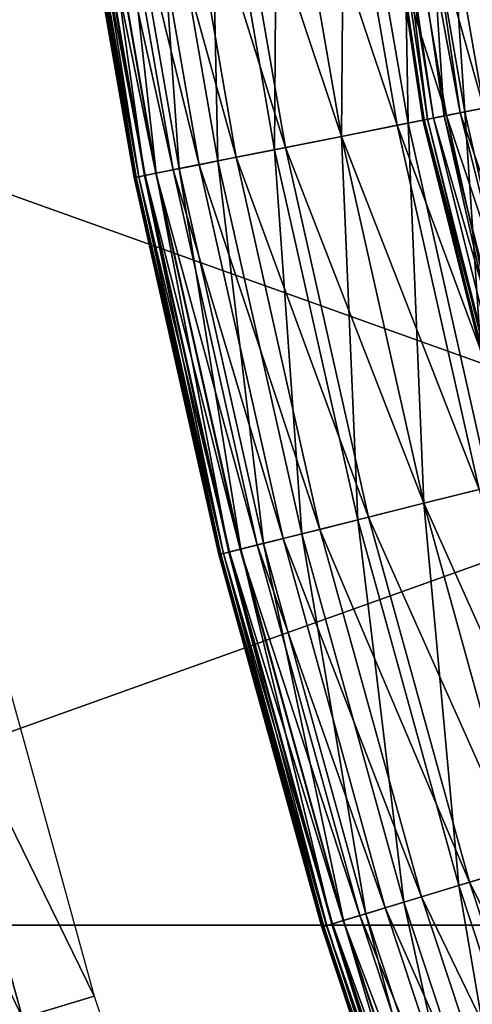
# Model space of a CAD drawing. Extents: x -0.02 to 0.02, y 0 to 0.22.
# Drawn here: x -0.007 to -0.007, y 0.18 to 0.181 of the extents above; entities that cross this region are included whole.
import ezdxf

# ---------------------------------------------------------------- set-up
doc = ezdxf.new("R2010")
doc.units = 0
doc.header["$MEASUREMENT"] = 0
doc.layers.get('0').update_dxf_attribs({"linetype": 'CONTINUOUS'})

msp = doc.modelspace()

# ---------------------------------------------------------------- linework, layer by layer
for points in [[(-0.00679486, 0.18175094, -0.015552), (-0.00690783, 0.18173981, -0.01554792), (-0.00680666, 0.18105757, -0.01554792)], [(-0.00669533, 0.18107973, -0.01604947), (-0.00689111, 0.18174146, -0.01605295), (-0.00679486, 0.18175094, -0.01604947)], [(-0.00686233, 0.1810465, -0.01554655), (-0.00690783, 0.18173981, -0.01554792), (-0.00696432, 0.18173425, -0.01554655)], [(-0.00694899, 0.18173575, -0.01605437), (-0.00689111, 0.18174146, -0.01605295), (-0.00679017, 0.18106085, -0.01605295)], [(-0.00686233, 0.1810465, -0.01554655), (-0.00680666, 0.18105757, -0.01554792), (-0.00690783, 0.18173981, -0.01554792)], [(-0.00669533, 0.18107973, -0.01604947), (-0.00679017, 0.18106085, -0.01605295), (-0.00689111, 0.18174146, -0.01605295)], [(-0.00688114, 0.18104276, -0.01603082), (-0.00698467, 0.18173225, -0.01595497), (-0.00698341, 0.18173237, -0.01603082)], [(-0.00688239, 0.18104251, -0.01564651), (-0.00698411, 0.1817323, -0.01557063), (-0.00698467, 0.18173225, -0.01564651)], [(-0.00688114, 0.18104276, -0.01603082), (-0.00688239, 0.18104251, -0.01595497), (-0.00698467, 0.18173225, -0.01595497)], [(-0.00698467, 0.18173225, -0.01580074), (-0.00698467, 0.18173225, -0.01595497), (-0.00688239, 0.18104251, -0.01595497)], [(-0.00698467, 0.18173225, -0.01580074), (-0.00688239, 0.18104251, -0.01595497), (-0.00688239, 0.18104251, -0.01580074)], [(-0.00698467, 0.18173225, -0.01564651), (-0.00698467, 0.18173225, -0.01580074), (-0.00688239, 0.18104251, -0.01580074)], [(-0.00698467, 0.18173225, -0.01564651), (-0.00688239, 0.18104251, -0.01580074), (-0.00688239, 0.18104251, -0.01564651)], [(-0.00688183, 0.18104263, -0.01557063), (-0.00698015, 0.18173268, -0.0155507), (-0.00698411, 0.1817323, -0.01557063)], [(-0.00688239, 0.18104251, -0.01564651), (-0.00688183, 0.18104263, -0.01557063), (-0.00698411, 0.1817323, -0.01557063)], [(-0.00687244, 0.18104449, -0.01605058), (-0.00698341, 0.18173237, -0.01603082), (-0.00697457, 0.18173324, -0.01605058)], [(-0.00687244, 0.18104449, -0.01605058), (-0.00688114, 0.18104276, -0.01603082), (-0.00698341, 0.18173237, -0.01603082)], [(-0.00687793, 0.1810434, -0.0155507), (-0.00696432, 0.18173425, -0.01554655), (-0.00698015, 0.18173268, -0.0155507)], [(-0.00688183, 0.18104263, -0.01557063), (-0.00687793, 0.1810434, -0.0155507), (-0.00698015, 0.18173268, -0.0155507)], [(-0.00697457, 0.18173324, -0.01605058), (-0.00694899, 0.18173575, -0.01605437), (-0.00684722, 0.18104951, -0.01605437)], [(-0.00697457, 0.18173324, -0.01605058), (-0.00684722, 0.18104951, -0.01605437), (-0.00687244, 0.18104449, -0.01605058)], [(-0.00687793, 0.1810434, -0.0155507), (-0.00686233, 0.1810465, -0.01554655), (-0.00696432, 0.18173425, -0.01554655)], [(-0.00694899, 0.18173575, -0.01605437), (-0.00679017, 0.18106085, -0.01605295), (-0.00684722, 0.18104951, -0.01605437)], [(-0.00684304, 0.18105035, -0.0155707), (-0.0068657, 0.18139744, -0.01557212), (-0.00690231, 0.181392, -0.0155707)], [(-0.00688441, 0.18139467, -0.01607827), (-0.0068598, 0.18139832, -0.01607676), (-0.0068009, 0.18105872, -0.01607676)], [(-0.00680675, 0.18105756, -0.01557212), (-0.00684397, 0.18140066, -0.01557353), (-0.0068657, 0.18139744, -0.01557212)], [(-0.00684304, 0.18105035, -0.0155707), (-0.00680675, 0.18105756, -0.01557212), (-0.0068657, 0.18139744, -0.01557212)], [(-0.0068598, 0.18139832, -0.01607676), (-0.00684353, 0.18140073, -0.01607449), (-0.00678476, 0.18106194, -0.01607449)], [(-0.0068598, 0.18139832, -0.01607676), (-0.00678476, 0.18106194, -0.01607449), (-0.0068009, 0.18105872, -0.01607676)], [(-0.0067852, 0.18106185, -0.01557353), (-0.00683274, 0.18140233, -0.01557561), (-0.00684397, 0.18140066, -0.01557353)], [(-0.00680675, 0.18105756, -0.01557212), (-0.0067852, 0.18106185, -0.01557353), (-0.00684397, 0.18140066, -0.01557353)], [(-0.00684353, 0.18140073, -0.01607449), (-0.00683339, 0.18140224, -0.01607087), (-0.0067747, 0.18106394, -0.01607087)], [(-0.00684353, 0.18140073, -0.01607449), (-0.0067747, 0.18106394, -0.01607087), (-0.00678476, 0.18106194, -0.01607449)], [(-0.00686016, 0.18104693, -0.01607964), (-0.00696607, 0.18138255, -0.01608133), (-0.00691957, 0.18138945, -0.01607964)], [(-0.00690231, 0.181392, -0.0155707), (-0.00695582, 0.18138407, -0.01556876), (-0.0068961, 0.1810398, -0.01556876)], [(-0.00691957, 0.18138945, -0.01607964), (-0.00688441, 0.18139467, -0.01607827), (-0.0068253, 0.18105388, -0.01607827)], [(-0.00691957, 0.18138945, -0.01607964), (-0.0068253, 0.18105388, -0.01607827), (-0.00686016, 0.18104693, -0.01607964)], [(-0.00690231, 0.181392, -0.0155707), (-0.0068961, 0.1810398, -0.01556876), (-0.00684304, 0.18105035, -0.0155707)], [(-0.00688441, 0.18139467, -0.01607827), (-0.0068009, 0.18105872, -0.01607676), (-0.0068253, 0.18105388, -0.01607827)], [(-0.00695582, 0.18138407, -0.01556876), (-0.00701895, 0.18137471, -0.01556646), (-0.00695869, 0.18102734, -0.01556646)], [(-0.00690626, 0.18103777, -0.01608133), (-0.00701895, 0.18137471, -0.01608325), (-0.00696607, 0.18138255, -0.01608133)], [(-0.00686016, 0.18104693, -0.01607964), (-0.00690626, 0.18103777, -0.01608133), (-0.00696607, 0.18138255, -0.01608133)], [(-0.00695582, 0.18138407, -0.01556876), (-0.00695869, 0.18102734, -0.01556646), (-0.0068961, 0.1810398, -0.01556876)], [(-0.00701895, 0.18137471, -0.01556646), (-0.00708209, 0.18136534, -0.01556417), (-0.00702129, 0.18101488, -0.01556417)], [(-0.00695869, 0.18102734, -0.01608325), (-0.00707183, 0.18136686, -0.01608517), (-0.00701895, 0.18137471, -0.01608325)], [(-0.00701895, 0.18137471, -0.01556646), (-0.00702129, 0.18101488, -0.01556417), (-0.00695869, 0.18102734, -0.01556646)], [(-0.00690626, 0.18103777, -0.01608133), (-0.00695869, 0.18102734, -0.01608325), (-0.00701895, 0.18137471, -0.01608325)], [(-0.00708209, 0.18136534, -0.01556417), (-0.0071356, 0.1813574, -0.01556222), (-0.00707435, 0.18100433, -0.01556222)], [(-0.00701112, 0.18101691, -0.01608517), (-0.00711833, 0.18135996, -0.01608686), (-0.00707183, 0.18136686, -0.01608517)], [(-0.00708209, 0.18136534, -0.01556417), (-0.00707435, 0.18100433, -0.01556222), (-0.00702129, 0.18101488, -0.01556417)], [(-0.00695869, 0.18102734, -0.01608325), (-0.00701112, 0.18101691, -0.01608517), (-0.00707183, 0.18136686, -0.01608517)], [(-0.00713219, 0.18099283, -0.0155608), (-0.0071722, 0.18135197, -0.01556098), (-0.00719393, 0.18134876, -0.0155608)], [(-0.0071781, 0.1813511, -0.01608834), (-0.00715349, 0.18135475, -0.01608806), (-0.00709209, 0.1810008, -0.01608806)], [(-0.00711064, 0.1809971, -0.01556098), (-0.0071356, 0.1813574, -0.01556222), (-0.0071722, 0.18135197, -0.01556098)], [(-0.00713219, 0.18099283, -0.0155608), (-0.00711064, 0.1809971, -0.01556098), (-0.0071722, 0.18135197, -0.01556098)], [(-0.00715349, 0.18135475, -0.01608806), (-0.00711833, 0.18135996, -0.01608686), (-0.00705723, 0.18100773, -0.01608686)], [(-0.00715349, 0.18135475, -0.01608806), (-0.00705723, 0.18100773, -0.01608686), (-0.00709209, 0.1810008, -0.01608806)], [(-0.00711064, 0.1809971, -0.01556098), (-0.00707435, 0.18100433, -0.01556222), (-0.0071356, 0.1813574, -0.01556222)], [(-0.00701112, 0.18101691, -0.01608517), (-0.00705723, 0.18100773, -0.01608686), (-0.00711833, 0.18135996, -0.01608686)], [(-0.00715286, 0.18098871, -0.01603484), (-0.00721494, 0.18134563, -0.01598508), (-0.00721478, 0.18134566, -0.01603484)], [(-0.00715302, 0.18098868, -0.01566464), (-0.00721487, 0.18134564, -0.01561487), (-0.00721494, 0.18134563, -0.01566464)], [(-0.00715286, 0.18098871, -0.01603484), (-0.00715302, 0.18098868, -0.01598508), (-0.00721494, 0.18134563, -0.01598508)], [(-0.00721494, 0.18134563, -0.01591169), (-0.00721494, 0.18134563, -0.01598508), (-0.00715302, 0.18098868, -0.01598508)], [(-0.00721494, 0.18134563, -0.01591169), (-0.00715302, 0.18098868, -0.01598508), (-0.00715302, 0.18098868, -0.01591169)], [(-0.00721494, 0.18134563, -0.01582486), (-0.00721494, 0.18134563, -0.01591169), (-0.00715302, 0.18098868, -0.01591169)], [(-0.00721494, 0.18134563, -0.01582486), (-0.00715302, 0.18098868, -0.01591169), (-0.00715302, 0.18098868, -0.01582486)], [(-0.00721494, 0.18134563, -0.01573802), (-0.00721494, 0.18134563, -0.01582486), (-0.00715302, 0.18098868, -0.01582486)], [(-0.00721494, 0.18134563, -0.01573802), (-0.00715302, 0.18098868, -0.01582486), (-0.00715302, 0.18098868, -0.01573802)], [(-0.00721494, 0.18134563, -0.01566464), (-0.00721494, 0.18134563, -0.01573802), (-0.00715302, 0.18098868, -0.01573802)], [(-0.00721494, 0.18134563, -0.01566464), (-0.00715302, 0.18098868, -0.01573802), (-0.00715302, 0.18098868, -0.01566464)], [(-0.00715295, 0.1809887, -0.01561487), (-0.00721436, 0.18134572, -0.01558581), (-0.00721487, 0.18134564, -0.01561487)], [(-0.00715302, 0.18098868, -0.01566464), (-0.00715295, 0.1809887, -0.01561487), (-0.00721487, 0.18134564, -0.01561487)], [(-0.00715173, 0.18098894, -0.01606387), (-0.00721478, 0.18134566, -0.01603484), (-0.00721364, 0.18134584, -0.01606387)], [(-0.00715173, 0.18098894, -0.01606387), (-0.00715286, 0.18098871, -0.01603484), (-0.00721478, 0.18134566, -0.01603484)], [(-0.00715244, 0.1809888, -0.01558581), (-0.00721297, 0.18134592, -0.01557129), (-0.00721436, 0.18134572, -0.01558581)], [(-0.00715295, 0.1809887, -0.01561487), (-0.00715244, 0.1809888, -0.01558581), (-0.00721436, 0.18134572, -0.01558581)], [(-0.00714866, 0.18098955, -0.01607834), (-0.00721364, 0.18134584, -0.01606387), (-0.00721054, 0.1813463, -0.01607834)], [(-0.00714866, 0.18098955, -0.01607834), (-0.00715173, 0.18098894, -0.01606387), (-0.00721364, 0.18134584, -0.01606387)], [(-0.00715107, 0.18098907, -0.01557129), (-0.00721027, 0.18134633, -0.0155651), (-0.00721297, 0.18134592, -0.01557129)], [(-0.00715244, 0.1809888, -0.01558581), (-0.00715107, 0.18098907, -0.01557129), (-0.00721297, 0.18134592, -0.01557129)], [(-0.00714268, 0.18099074, -0.0160844), (-0.00721054, 0.1813463, -0.01607834), (-0.00720451, 0.18134718, -0.0160844)], [(-0.00714268, 0.18099074, -0.0160844), (-0.00714866, 0.18098955, -0.01607834), (-0.00721054, 0.1813463, -0.01607834)], [(-0.00714839, 0.18098959, -0.0155651), (-0.00720516, 0.18134709, -0.01556205), (-0.00721027, 0.18134633, -0.0155651)], [(-0.00715107, 0.18098907, -0.01557129), (-0.00714839, 0.18098959, -0.0155651), (-0.00721027, 0.18134633, -0.0155651)], [(-0.00714332, 0.18099061, -0.01556205), (-0.00719393, 0.18134876, -0.0155608), (-0.00720516, 0.18134709, -0.01556205)], [(-0.00714839, 0.18098959, -0.0155651), (-0.00714332, 0.18099061, -0.01556205), (-0.00720516, 0.18134709, -0.01556205)], [(-0.00720451, 0.18134718, -0.0160844), (-0.00719437, 0.18134868, -0.01608727), (-0.00713262, 0.18099274, -0.01608727)], [(-0.00720451, 0.18134718, -0.0160844), (-0.00713262, 0.18099274, -0.01608727), (-0.00714268, 0.18099074, -0.0160844)], [(-0.00719437, 0.18134868, -0.01608727), (-0.0071781, 0.1813511, -0.01608834), (-0.00711649, 0.18099594, -0.01608834)], [(-0.00719437, 0.18134868, -0.01608727), (-0.00711649, 0.18099594, -0.01608834), (-0.00713262, 0.18099274, -0.01608727)], [(-0.00714332, 0.18099061, -0.01556205), (-0.00713219, 0.18099283, -0.0155608), (-0.00719393, 0.18134876, -0.0155608)], [(-0.0071781, 0.1813511, -0.01608834), (-0.00709209, 0.1810008, -0.01608806), (-0.00711649, 0.18099594, -0.01608834)], [(-0.00535582, 0.1802879, -0.01293007), (-0.00777544, 0.1802879, -0.01163675), (-0.00777544, 0.18115416, -0.01163675)], [(-0.00535582, 0.1802879, -0.01293007), (-0.00777544, 0.18115416, -0.01163675), (-0.00535582, 0.18115416, -0.01293007)], [(-0.00777542, 0.1802879, 0.01163676), (-0.00535579, 0.1802879, 0.01293007), (-0.00535579, 0.18115416, 0.01293007)], [(-0.00777542, 0.1802879, 0.01163676), (-0.00535579, 0.18115416, 0.01293007), (-0.00777542, 0.18115416, 0.01163676)], [(-0.00669337, 0.18037207, -0.01554655), (-0.00680666, 0.18105757, -0.01554792), (-0.00686233, 0.1810465, -0.01554655)], [(-0.00684722, 0.18104951, -0.01605437), (-0.00679017, 0.18106085, -0.01605295), (-0.00662297, 0.18039344, -0.01605295)], [(-0.00676704, 0.180712, -0.0155707), (-0.00680675, 0.18105756, -0.01557212), (-0.00684304, 0.18105035, -0.0155707)], [(-0.00678398, 0.18070775, -0.01607964), (-0.00690626, 0.18103777, -0.01608133), (-0.00686016, 0.18104693, -0.01607964)], [(-0.00684304, 0.18105035, -0.0155707), (-0.0068961, 0.1810398, -0.01556876), (-0.00681952, 0.18069886, -0.01556876)], [(-0.00687244, 0.18104449, -0.01605058), (-0.00684722, 0.18104951, -0.01605437), (-0.00667863, 0.18037654, -0.01605437)], [(-0.00686016, 0.18104693, -0.01607964), (-0.0068253, 0.18105388, -0.01607827), (-0.0067495, 0.1807164, -0.01607827)], [(-0.00686016, 0.18104693, -0.01607964), (-0.0067495, 0.1807164, -0.01607827), (-0.00678398, 0.18070775, -0.01607964)], [(-0.00684722, 0.18104951, -0.01605437), (-0.00662297, 0.18039344, -0.01605295), (-0.00667863, 0.18037654, -0.01605437)], [(-0.00684304, 0.18105035, -0.0155707), (-0.00681952, 0.18069886, -0.01556876), (-0.00676704, 0.180712, -0.0155707)], [(-0.0068961, 0.1810398, -0.01556876), (-0.00695869, 0.18102734, -0.01556646), (-0.00688143, 0.18068334, -0.01556646)], [(-0.00682957, 0.18069634, -0.01608133), (-0.00695869, 0.18102734, -0.01608325), (-0.00690626, 0.18103777, -0.01608133)], [(-0.00678398, 0.18070775, -0.01607964), (-0.00682957, 0.18069634, -0.01608133), (-0.00690626, 0.18103777, -0.01608133)], [(-0.0068961, 0.1810398, -0.01556876), (-0.00688143, 0.18068334, -0.01556646), (-0.00681952, 0.18069886, -0.01556876)], [(-0.00671173, 0.1803665, -0.01603082), (-0.00688239, 0.18104251, -0.01595497), (-0.00688114, 0.18104276, -0.01603082)], [(-0.00671294, 0.18036614, -0.01564651), (-0.00688183, 0.18104263, -0.01557063), (-0.00688239, 0.18104251, -0.01564651)], [(-0.00671173, 0.1803665, -0.01603082), (-0.00671294, 0.18036614, -0.01595497), (-0.00688239, 0.18104251, -0.01595497)], [(-0.00688239, 0.18104251, -0.01564651), (-0.00688239, 0.18104251, -0.01580074), (-0.00671294, 0.18036614, -0.01580074)], [(-0.00688239, 0.18104251, -0.01564651), (-0.00671294, 0.18036614, -0.01580074), (-0.00671294, 0.18036614, -0.01564651)], [(-0.00688239, 0.18104251, -0.01580074), (-0.00688239, 0.18104251, -0.01595497), (-0.00671294, 0.18036614, -0.01595497)], [(-0.00688239, 0.18104251, -0.01580074), (-0.00671294, 0.18036614, -0.01595497), (-0.00671294, 0.18036614, -0.01580074)], [(-0.00671239, 0.18036631, -0.01557063), (-0.00687793, 0.1810434, -0.0155507), (-0.00688183, 0.18104263, -0.01557063)], [(-0.00671294, 0.18036614, -0.01564651), (-0.00671239, 0.18036631, -0.01557063), (-0.00688183, 0.18104263, -0.01557063)], [(-0.00670323, 0.18036909, -0.01605058), (-0.00688114, 0.18104276, -0.01603082), (-0.00687244, 0.18104449, -0.01605058)], [(-0.00670323, 0.18036909, -0.01605058), (-0.00671173, 0.1803665, -0.01603082), (-0.00688114, 0.18104276, -0.01603082)], [(-0.00670859, 0.18036745, -0.0155507), (-0.00686233, 0.1810465, -0.01554655), (-0.00687793, 0.1810434, -0.0155507)], [(-0.00671239, 0.18036631, -0.01557063), (-0.00670859, 0.18036745, -0.0155507), (-0.00687793, 0.1810434, -0.0155507)], [(-0.00687244, 0.18104449, -0.01605058), (-0.00667863, 0.18037654, -0.01605437), (-0.00670323, 0.18036909, -0.01605058)], [(-0.00670859, 0.18036745, -0.0155507), (-0.00669337, 0.18037207, -0.01554655), (-0.00686233, 0.1810465, -0.01554655)], [(-0.00695869, 0.18102734, -0.01556646), (-0.00702129, 0.18101488, -0.01556417), (-0.00694334, 0.18066783, -0.01556417)], [(-0.00688143, 0.18068334, -0.01608325), (-0.00701112, 0.18101691, -0.01608517), (-0.00695869, 0.18102734, -0.01608325)], [(-0.00682957, 0.18069634, -0.01608133), (-0.00688143, 0.18068334, -0.01608325), (-0.00695869, 0.18102734, -0.01608325)], [(-0.00695869, 0.18102734, -0.01556646), (-0.00694334, 0.18066783, -0.01556417), (-0.00688143, 0.18068334, -0.01556646)], [(-0.00702129, 0.18101488, -0.01556417), (-0.00707435, 0.18100433, -0.01556222), (-0.00699582, 0.18065469, -0.01556222)], [(-0.00693329, 0.18067035, -0.01608517), (-0.00705723, 0.18100773, -0.01608686), (-0.00701112, 0.18101691, -0.01608517)], [(-0.00702129, 0.18101488, -0.01556417), (-0.00699582, 0.18065469, -0.01556222), (-0.00694334, 0.18066783, -0.01556417)], [(-0.00688143, 0.18068334, -0.01608325), (-0.00693329, 0.18067035, -0.01608517), (-0.00701112, 0.18101691, -0.01608517)], [(-0.00711649, 0.18099594, -0.01608834), (-0.00709209, 0.1810008, -0.01608806), (-0.00701337, 0.18065029, -0.01608806)], [(-0.00703171, 0.1806457, -0.01556098), (-0.00707435, 0.18100433, -0.01556222), (-0.00711064, 0.1809971, -0.01556098)], [(-0.00709209, 0.1810008, -0.01608806), (-0.00705723, 0.18100773, -0.01608686), (-0.00697888, 0.18065894, -0.01608686)], [(-0.00709209, 0.1810008, -0.01608806), (-0.00697888, 0.18065894, -0.01608686), (-0.00701337, 0.18065029, -0.01608806)], [(-0.00703171, 0.1806457, -0.01556098), (-0.00699582, 0.18065469, -0.01556222), (-0.00707435, 0.18100433, -0.01556222)], [(-0.00693329, 0.18067035, -0.01608517), (-0.00697888, 0.18065894, -0.01608686), (-0.00705723, 0.18100773, -0.01608686)], [(-0.00706404, 0.18063761, -0.01556205), (-0.00713219, 0.18099283, -0.0155608), (-0.00714332, 0.18099061, -0.01556205)], [(-0.00714268, 0.18099074, -0.0160844), (-0.00713262, 0.18099274, -0.01608727), (-0.00705345, 0.18064025, -0.01608727)], [(-0.00713262, 0.18099274, -0.01608727), (-0.00711649, 0.18099594, -0.01608834), (-0.0070375, 0.18064426, -0.01608834)], [(-0.00713262, 0.18099274, -0.01608727), (-0.0070375, 0.18064426, -0.01608834), (-0.00705345, 0.18064025, -0.01608727)], [(-0.00705302, 0.18064037, -0.0155608), (-0.00711064, 0.1809971, -0.01556098), (-0.00713219, 0.18099283, -0.0155608)], [(-0.00706404, 0.18063761, -0.01556205), (-0.00705302, 0.18064037, -0.0155608), (-0.00713219, 0.18099283, -0.0155608)], [(-0.00711649, 0.18099594, -0.01608834), (-0.00701337, 0.18065029, -0.01608806), (-0.0070375, 0.18064426, -0.01608834)], [(-0.00705302, 0.18064037, -0.0155608), (-0.00703171, 0.1806457, -0.01556098), (-0.00711064, 0.1809971, -0.01556098)], [(-0.00707347, 0.18063524, -0.01603484), (-0.00715302, 0.18098868, -0.01598508), (-0.00715286, 0.18098871, -0.01603484)], [(-0.00707363, 0.1806352, -0.01566464), (-0.00715295, 0.1809887, -0.01561487), (-0.00715302, 0.18098868, -0.01566464)], [(-0.00707347, 0.18063524, -0.01603484), (-0.00707363, 0.1806352, -0.01598508), (-0.00715302, 0.18098868, -0.01598508)], [(-0.00715302, 0.18098868, -0.01566464), (-0.00715302, 0.18098868, -0.01573802), (-0.00707363, 0.1806352, -0.01573802)], [(-0.00715302, 0.18098868, -0.01566464), (-0.00707363, 0.1806352, -0.01573802), (-0.00707363, 0.1806352, -0.01566464)], [(-0.00715302, 0.18098868, -0.01573802), (-0.00715302, 0.18098868, -0.01582486), (-0.00707363, 0.1806352, -0.01582486)], [(-0.00715302, 0.18098868, -0.01573802), (-0.00707363, 0.1806352, -0.01582486), (-0.00707363, 0.1806352, -0.01573802)], [(-0.00715302, 0.18098868, -0.01582486), (-0.00715302, 0.18098868, -0.01591169), (-0.00707363, 0.1806352, -0.01591169)], [(-0.00715302, 0.18098868, -0.01582486), (-0.00707363, 0.1806352, -0.01591169), (-0.00707363, 0.1806352, -0.01582486)], [(-0.00715302, 0.18098868, -0.01591169), (-0.00715302, 0.18098868, -0.01598508), (-0.00707363, 0.1806352, -0.01598508)], [(-0.00715302, 0.18098868, -0.01591169), (-0.00707363, 0.1806352, -0.01598508), (-0.00707363, 0.1806352, -0.01591169)], [(-0.00707356, 0.18063523, -0.01561487), (-0.00715244, 0.1809888, -0.01558581), (-0.00715295, 0.1809887, -0.01561487)], [(-0.00707363, 0.1806352, -0.01566464), (-0.00707356, 0.18063523, -0.01561487), (-0.00715295, 0.1809887, -0.01561487)], [(-0.00707235, 0.18063553, -0.01606387), (-0.00715286, 0.18098871, -0.01603484), (-0.00715173, 0.18098894, -0.01606387)], [(-0.00707235, 0.18063553, -0.01606387), (-0.00707347, 0.18063524, -0.01603484), (-0.00715286, 0.18098871, -0.01603484)], [(-0.00707306, 0.18063535, -0.01558581), (-0.00715107, 0.18098907, -0.01557129), (-0.00715244, 0.1809888, -0.01558581)], [(-0.00707356, 0.18063523, -0.01561487), (-0.00707306, 0.18063535, -0.01558581), (-0.00715244, 0.1809888, -0.01558581)], [(-0.00706931, 0.18063629, -0.01607834), (-0.00715173, 0.18098894, -0.01606387), (-0.00714866, 0.18098955, -0.01607834)], [(-0.00706931, 0.18063629, -0.01607834), (-0.00707235, 0.18063553, -0.01606387), (-0.00715173, 0.18098894, -0.01606387)], [(-0.0070717, 0.18063568, -0.01557129), (-0.00714839, 0.18098959, -0.0155651), (-0.00715107, 0.18098907, -0.01557129)], [(-0.00707306, 0.18063535, -0.01558581), (-0.0070717, 0.18063568, -0.01557129), (-0.00715107, 0.18098907, -0.01557129)], [(-0.0070634, 0.18063776, -0.0160844), (-0.00714866, 0.18098955, -0.01607834), (-0.00714268, 0.18099074, -0.0160844)], [(-0.0070634, 0.18063776, -0.0160844), (-0.00706931, 0.18063629, -0.01607834), (-0.00714866, 0.18098955, -0.01607834)], [(-0.00706905, 0.18063635, -0.0155651), (-0.00714332, 0.18099061, -0.01556205), (-0.00714839, 0.18098959, -0.0155651)], [(-0.0070717, 0.18063568, -0.01557129), (-0.00706905, 0.18063635, -0.0155651), (-0.00714839, 0.18098959, -0.0155651)], [(-0.00706905, 0.18063635, -0.0155651), (-0.00706404, 0.18063761, -0.01556205), (-0.00714332, 0.18099061, -0.01556205)], [(-0.00714268, 0.18099074, -0.0160844), (-0.00705345, 0.18064025, -0.01608727), (-0.0070634, 0.18063776, -0.0160844)], [(-0.00681952, 0.18069886, -0.01556876), (-0.00688143, 0.18068334, -0.01556646), (-0.00678739, 0.18034355, -0.01556646)], [(-0.00673623, 0.18035908, -0.01608133), (-0.00688143, 0.18068334, -0.01608325), (-0.00682957, 0.18069634, -0.01608133)], [(-0.00688143, 0.18068334, -0.01556646), (-0.00694334, 0.18066783, -0.01556417), (-0.00684846, 0.18032503, -0.01556417)], [(-0.00678739, 0.18034355, -0.01608325), (-0.00693329, 0.18067035, -0.01608517), (-0.00688143, 0.18068334, -0.01608325)], [(-0.00673623, 0.18035908, -0.01608133), (-0.00678739, 0.18034355, -0.01608325), (-0.00688143, 0.18068334, -0.01608325)], [(-0.00688143, 0.18068334, -0.01556646), (-0.00684846, 0.18032503, -0.01556417), (-0.00678739, 0.18034355, -0.01556646)], [(-0.00683854, 0.18032804, -0.01608517), (-0.00697888, 0.18065894, -0.01608686), (-0.00693329, 0.18067035, -0.01608517)], [(-0.00678739, 0.18034355, -0.01608325), (-0.00683854, 0.18032804, -0.01608517), (-0.00693329, 0.18067035, -0.01608517)], [(-0.00701337, 0.18065029, -0.01608806), (-0.00697888, 0.18065894, -0.01608686), (-0.00688353, 0.18031439, -0.01608686)], [(-0.00694334, 0.18066783, -0.01556417), (-0.00699582, 0.18065469, -0.01556222), (-0.00690023, 0.18030933, -0.01556222)], [(-0.00683854, 0.18032804, -0.01608517), (-0.00688353, 0.18031439, -0.01608686), (-0.00697888, 0.18065894, -0.01608686)], [(-0.00694334, 0.18066783, -0.01556417), (-0.00690023, 0.18030933, -0.01556222), (-0.00684846, 0.18032503, -0.01556417)], [(-0.0070375, 0.18064426, -0.01608834), (-0.00701337, 0.18065029, -0.01608806), (-0.00691754, 0.18030408, -0.01608806)], [(-0.00693564, 0.18029858, -0.01556098), (-0.00699582, 0.18065469, -0.01556222), (-0.00703171, 0.1806457, -0.01556098)], [(-0.00701337, 0.18065029, -0.01608806), (-0.00688353, 0.18031439, -0.01608686), (-0.00691754, 0.18030408, -0.01608806)], [(-0.00693564, 0.18029858, -0.01556098), (-0.00690023, 0.18030933, -0.01556222), (-0.00699582, 0.18065469, -0.01556222)], [(-0.00705345, 0.18064025, -0.01608727), (-0.0070375, 0.18064426, -0.01608834), (-0.00694135, 0.18029685, -0.01608834)], [(-0.00695666, 0.1802922, -0.0155608), (-0.00703171, 0.1806457, -0.01556098), (-0.00705302, 0.18064037, -0.0155608)], [(-0.0070375, 0.18064426, -0.01608834), (-0.00691754, 0.18030408, -0.01608806), (-0.00694135, 0.18029685, -0.01608834)], [(-0.00695666, 0.1802922, -0.0155608), (-0.00693564, 0.18029858, -0.01556098), (-0.00703171, 0.1806457, -0.01556098)], [(-0.00697683, 0.18028608, -0.01603484), (-0.00707363, 0.1806352, -0.01598508), (-0.00707347, 0.18063524, -0.01603484)], [(-0.00697699, 0.18028603, -0.01566464), (-0.00707356, 0.18063523, -0.01561487), (-0.00707363, 0.1806352, -0.01566464)], [(-0.00697683, 0.18028608, -0.01603484), (-0.00697699, 0.18028603, -0.01598508), (-0.00707363, 0.1806352, -0.01598508)], [(-0.00707363, 0.1806352, -0.01573802), (-0.00707363, 0.1806352, -0.01582486), (-0.00697699, 0.18028603, -0.01582486)], [(-0.00707363, 0.1806352, -0.01573802), (-0.00697699, 0.18028603, -0.01582486), (-0.00697699, 0.18028603, -0.01573802)], [(-0.00707363, 0.1806352, -0.01582486), (-0.00707363, 0.1806352, -0.01591169), (-0.00697699, 0.18028603, -0.01591169)], [(-0.00707363, 0.1806352, -0.01582486), (-0.00697699, 0.18028603, -0.01591169), (-0.00697699, 0.18028603, -0.01582486)], [(-0.00707363, 0.1806352, -0.01591169), (-0.00707363, 0.1806352, -0.01598508), (-0.00697699, 0.18028603, -0.01598508)], [(-0.00707363, 0.1806352, -0.01591169), (-0.00697699, 0.18028603, -0.01598508), (-0.00697699, 0.18028603, -0.01591169)], [(-0.00707363, 0.1806352, -0.01566464), (-0.00707363, 0.1806352, -0.01573802), (-0.00697699, 0.18028603, -0.01573802)], [(-0.00707363, 0.1806352, -0.01566464), (-0.00697699, 0.18028603, -0.01573802), (-0.00697699, 0.18028603, -0.01566464)], [(-0.00697692, 0.18028606, -0.01561487), (-0.00707306, 0.18063535, -0.01558581), (-0.00707356, 0.18063523, -0.01561487)], [(-0.00697699, 0.18028603, -0.01566464), (-0.00697692, 0.18028606, -0.01561487), (-0.00707356, 0.18063523, -0.01561487)], [(-0.00697573, 0.18028642, -0.01606387), (-0.00707347, 0.18063524, -0.01603484), (-0.00707235, 0.18063553, -0.01606387)], [(-0.00697573, 0.18028642, -0.01606387), (-0.00697683, 0.18028608, -0.01603484), (-0.00707347, 0.18063524, -0.01603484)], [(-0.00697643, 0.18028621, -0.01558581), (-0.0070717, 0.18063568, -0.01557129), (-0.00707306, 0.18063535, -0.01558581)], [(-0.00697692, 0.18028606, -0.01561487), (-0.00697643, 0.18028621, -0.01558581), (-0.00707306, 0.18063535, -0.01558581)], [(-0.00697273, 0.18028733, -0.01607834), (-0.00707235, 0.18063553, -0.01606387), (-0.00706931, 0.18063629, -0.01607834)], [(-0.00697273, 0.18028733, -0.01607834), (-0.00697573, 0.18028642, -0.01606387), (-0.00707235, 0.18063553, -0.01606387)], [(-0.00697508, 0.18028662, -0.01557129), (-0.00706905, 0.18063635, -0.0155651), (-0.0070717, 0.18063568, -0.01557129)], [(-0.00697643, 0.18028621, -0.01558581), (-0.00697508, 0.18028662, -0.01557129), (-0.0070717, 0.18063568, -0.01557129)], [(-0.0069669, 0.1802891, -0.0160844), (-0.00706931, 0.18063629, -0.01607834), (-0.0070634, 0.18063776, -0.0160844)], [(-0.0069669, 0.1802891, -0.0160844), (-0.00697273, 0.18028733, -0.01607834), (-0.00706931, 0.18063629, -0.01607834)], [(-0.00697247, 0.18028741, -0.0155651), (-0.00706404, 0.18063761, -0.01556205), (-0.00706905, 0.18063635, -0.0155651)], [(-0.00697508, 0.18028662, -0.01557129), (-0.00697247, 0.18028741, -0.0155651), (-0.00706905, 0.18063635, -0.0155651)], [(-0.00696753, 0.18028891, -0.01556205), (-0.00705302, 0.18064037, -0.0155608), (-0.00706404, 0.18063761, -0.01556205)], [(-0.00697247, 0.18028741, -0.0155651), (-0.00696753, 0.18028891, -0.01556205), (-0.00706404, 0.18063761, -0.01556205)], [(-0.0070634, 0.18063776, -0.0160844), (-0.00705345, 0.18064025, -0.01608727), (-0.00695709, 0.18029208, -0.01608727)], [(-0.0070634, 0.18063776, -0.0160844), (-0.00695709, 0.18029208, -0.01608727), (-0.0069669, 0.1802891, -0.0160844)], [(-0.00705345, 0.18064025, -0.01608727), (-0.00694135, 0.18029685, -0.01608834), (-0.00695709, 0.18029208, -0.01608727)], [(-0.00696753, 0.18028891, -0.01556205), (-0.00695666, 0.1802922, -0.0155608), (-0.00705302, 0.18064037, -0.0155608)], [(-0.00719025, 0.18022135, -0.01607905), (-0.00735808, 0.18056396, -0.01607898), (-0.00728981, 0.18058106, -0.01607905)], [(-0.00725761, 0.18020092, -0.01607898), (-0.00742355, 0.18054755, -0.01607847), (-0.00735808, 0.18056396, -0.01607898)], [(-0.00719025, 0.18022135, -0.01607905), (-0.00725761, 0.18020092, -0.01607898), (-0.00735808, 0.18056396, -0.01607898)], [(-0.00725761, 0.18020092, -0.01607898), (-0.00732219, 0.18018132, -0.01607847), (-0.00742355, 0.18054755, -0.01607847)], [(-0.00678739, 0.18034355, -0.01556646), (-0.00684846, 0.18032503, -0.01556417), (-0.0067369, 0.17998728, -0.01556417)], [(-0.00667681, 0.18000878, -0.01608325), (-0.00683854, 0.18032804, -0.01608517), (-0.00678739, 0.18034355, -0.01608325)], [(-0.00672714, 0.17999078, -0.01608517), (-0.00688353, 0.18031439, -0.01608686), (-0.00683854, 0.18032804, -0.01608517)], [(-0.00667681, 0.18000878, -0.01608325), (-0.00672714, 0.17999078, -0.01608517), (-0.00683854, 0.18032804, -0.01608517)], [(-0.00684846, 0.18032503, -0.01556417), (-0.00690023, 0.18030933, -0.01556222), (-0.00678784, 0.17996906, -0.01556222)], [(-0.00684846, 0.18032503, -0.01556417), (-0.00678784, 0.17996906, -0.01556222), (-0.0067369, 0.17998728, -0.01556417)], [(-0.00682267, 0.17995659, -0.01556098), (-0.00690023, 0.18030933, -0.01556222), (-0.00693564, 0.18029858, -0.01556098)], [(-0.00691754, 0.18030408, -0.01608806), (-0.00688353, 0.18031439, -0.01608686), (-0.0067714, 0.17997494, -0.01608686)], [(-0.00682267, 0.17995659, -0.01556098), (-0.00678784, 0.17996906, -0.01556222), (-0.00690023, 0.18030933, -0.01556222)], [(-0.00672714, 0.17999078, -0.01608517), (-0.0067714, 0.17997494, -0.01608686), (-0.00688353, 0.18031439, -0.01608686)], [(-0.00694135, 0.18029685, -0.01608834), (-0.00691754, 0.18030408, -0.01608806), (-0.00680487, 0.17996296, -0.01608806)], [(-0.00691754, 0.18030408, -0.01608806), (-0.0067714, 0.17997494, -0.01608686), (-0.00680487, 0.17996296, -0.01608806)], [(-0.00685405, 0.17994536, -0.01556205), (-0.00695666, 0.1802922, -0.0155608), (-0.00696753, 0.18028891, -0.01556205)], [(-0.0069669, 0.1802891, -0.0160844), (-0.00695709, 0.18029208, -0.01608727), (-0.00684378, 0.17994905, -0.01608727)], [(-0.00695709, 0.18029208, -0.01608727), (-0.00694135, 0.18029685, -0.01608834), (-0.00682829, 0.17995457, -0.01608834)], [(-0.00695709, 0.18029208, -0.01608727), (-0.00682829, 0.17995457, -0.01608834), (-0.00684378, 0.17994905, -0.01608727)], [(-0.00684336, 0.17994919, -0.0155608), (-0.00693564, 0.18029858, -0.01556098), (-0.00695666, 0.1802922, -0.0155608)], [(-0.00685405, 0.17994536, -0.01556205), (-0.00684336, 0.17994919, -0.0155608), (-0.00695666, 0.1802922, -0.0155608)], [(-0.00694135, 0.18029685, -0.01608834), (-0.00680487, 0.17996296, -0.01608806), (-0.00682829, 0.17995457, -0.01608834)], [(-0.00684336, 0.17994919, -0.0155608), (-0.00682267, 0.17995659, -0.01556098), (-0.00693564, 0.18029858, -0.01556098)], [(-0.00535582, 0.17942162, -0.01293007), (-0.00777544, 0.17942162, -0.01163675), (-0.00777544, 0.1802879, -0.01163675)], [(-0.00535582, 0.17942162, -0.01293007), (-0.00777544, 0.1802879, -0.01163675), (-0.00535582, 0.1802879, -0.01293007)], [(-0.00777542, 0.17942162, 0.01163676), (-0.00535579, 0.17942162, 0.01293007), (-0.00535579, 0.1802879, 0.01293007)], [(-0.00777542, 0.17942162, 0.01163676), (-0.00535579, 0.1802879, 0.01293007), (-0.00777542, 0.1802879, 0.01163676)], [(-0.0068632, 0.17994209, -0.01603484), (-0.00697699, 0.18028603, -0.01598508), (-0.00697683, 0.18028608, -0.01603484)], [(-0.00686336, 0.17994204, -0.01566464), (-0.00697692, 0.18028606, -0.01561487), (-0.00697699, 0.18028603, -0.01566464)], [(-0.0068632, 0.17994209, -0.01603484), (-0.00686336, 0.17994204, -0.01598508), (-0.00697699, 0.18028603, -0.01598508)], [(-0.00697699, 0.18028603, -0.01573802), (-0.00697699, 0.18028603, -0.01582486), (-0.00686336, 0.17994204, -0.01582486)], [(-0.00697699, 0.18028603, -0.01573802), (-0.00686336, 0.17994204, -0.01582486), (-0.00686336, 0.17994204, -0.01573802)], [(-0.00697699, 0.18028603, -0.01582486), (-0.00697699, 0.18028603, -0.01591169), (-0.00686336, 0.17994204, -0.01591169)], [(-0.00697699, 0.18028603, -0.01582486), (-0.00686336, 0.17994204, -0.01591169), (-0.00686336, 0.17994204, -0.01582486)], [(-0.00697699, 0.18028603, -0.01591169), (-0.00697699, 0.18028603, -0.01598508), (-0.00686336, 0.17994204, -0.01598508)], [(-0.00697699, 0.18028603, -0.01591169), (-0.00686336, 0.17994204, -0.01598508), (-0.00686336, 0.17994204, -0.01591169)], [(-0.00697699, 0.18028603, -0.01566464), (-0.00697699, 0.18028603, -0.01573802), (-0.00686336, 0.17994204, -0.01573802)], [(-0.00697699, 0.18028603, -0.01566464), (-0.00686336, 0.17994204, -0.01573802), (-0.00686336, 0.17994204, -0.01566464)], [(-0.00686329, 0.17994207, -0.01561487), (-0.00697643, 0.18028621, -0.01558581), (-0.00697692, 0.18028606, -0.01561487)], [(-0.00686336, 0.17994204, -0.01566464), (-0.00686329, 0.17994207, -0.01561487), (-0.00697692, 0.18028606, -0.01561487)], [(-0.00686212, 0.17994247, -0.01606387), (-0.00697683, 0.18028608, -0.01603484), (-0.00697573, 0.18028642, -0.01606387)], [(-0.00686212, 0.17994247, -0.01606387), (-0.0068632, 0.17994209, -0.01603484), (-0.00697683, 0.18028608, -0.01603484)], [(-0.0068628, 0.17994224, -0.01558581), (-0.00697508, 0.18028662, -0.01557129), (-0.00697643, 0.18028621, -0.01558581)], [(-0.00686329, 0.17994207, -0.01561487), (-0.0068628, 0.17994224, -0.01558581), (-0.00697643, 0.18028621, -0.01558581)], [(-0.00685917, 0.17994353, -0.01607834), (-0.00697573, 0.18028642, -0.01606387), (-0.00697273, 0.18028733, -0.01607834)], [(-0.00685917, 0.17994353, -0.01607834), (-0.00686212, 0.17994247, -0.01606387), (-0.00697573, 0.18028642, -0.01606387)], [(-0.00686148, 0.1799427, -0.01557129), (-0.00697247, 0.18028741, -0.0155651), (-0.00697508, 0.18028662, -0.01557129)], [(-0.0068628, 0.17994224, -0.01558581), (-0.00686148, 0.1799427, -0.01557129), (-0.00697508, 0.18028662, -0.01557129)], [(-0.00685343, 0.17994559, -0.0160844), (-0.00697273, 0.18028733, -0.01607834), (-0.0069669, 0.1802891, -0.0160844)], [(-0.00685343, 0.17994559, -0.0160844), (-0.00685917, 0.17994353, -0.01607834), (-0.00697273, 0.18028733, -0.01607834)], [(-0.00685891, 0.17994362, -0.0155651), (-0.00696753, 0.18028891, -0.01556205), (-0.00697247, 0.18028741, -0.0155651)], [(-0.00686148, 0.1799427, -0.01557129), (-0.00685891, 0.17994362, -0.0155651), (-0.00697247, 0.18028741, -0.0155651)], [(-0.00685891, 0.17994362, -0.0155651), (-0.00685405, 0.17994536, -0.01556205), (-0.00696753, 0.18028891, -0.01556205)], [(-0.0069669, 0.1802891, -0.0160844), (-0.00684378, 0.17994905, -0.01608727), (-0.00685343, 0.17994559, -0.0160844)], [(-0.00707319, 0.17986695, -0.01607905), (-0.00725761, 0.18020092, -0.01607898), (-0.00719025, 0.18022135, -0.01607905)]]:
    msp.add_3dface(points)

doc.saveas('drawing.dxf')
